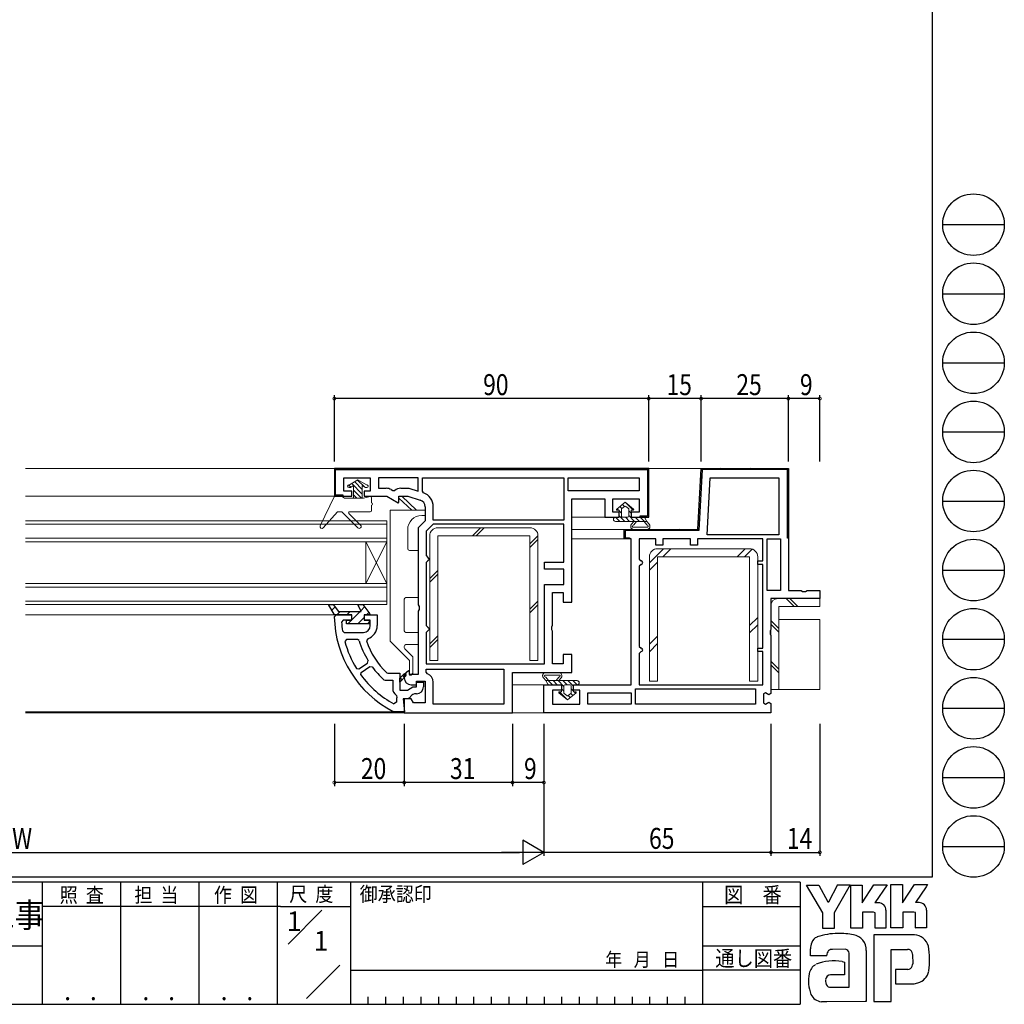
# Model space of a CAD drawing. Extents: x 0 to 793, y 0 to 564.
# Drawn here: x 512 to 793, y 0 to 282 of the extents above; entities that cross this region are included whole.
import ezdxf
from ezdxf.enums import TextEntityAlignment as Align

# ---------------------------------------------------------------- set-up
doc = ezdxf.new("R2010")
doc.units = 0
for name, color, linetype in [('USER1', 3, 'CONTINUOUS'), ('YKK_11', 7, 'CONTINUOUS'), ('YKK_12', 2, 'CONTINUOUS'), ('YKK_13', 4, 'CONTINUOUS'), ('YKK_D', 6, 'CONTINUOUS'), ('YKK_ZWAK', 7, 'CONTINUOUS')]:
    doc.layers.add(name, color=color, linetype=linetype)
doc.styles.get("Standard").update_dxf_attribs({"font": 'ROMANS.SHX', "bigfont": 'EXTFONT.SHX'})
doc.styles.add('YKK_OSSTYLE1', font='romans.shx', dxfattribs={"width": 0.9, "bigfont": 'EXTFONT.SHX'})

# ---------------------------------------------------------------- blocks, each defined once
blk = doc.blocks.new('A201')
at = {"layer": 'YKK_ZWAK', "color": 254, "linetype": 'Continuous'}
for p, q in [((571, 410), (571, 35)), ((571, 35), (21, 35)), ((544, 34), (21, 34)), ((389, 34), (389, 9)), ((437, 34), (437, 9)), ((452, 34), (452, 9)), ((524, 34), (524, 9)), ((544, 34), (544, 9)), ((548.59, 27.71), (545.31, 33.35)), ((545.31, 33.35), (547.82, 33.35)), ((547.82, 33.35), (549.62, 29.99)), ((551.6, 33.43), (549.77, 29.88)), ((554.19, 33.43), (550.95, 27.7)), ((551.6, 33.43), (554.19, 33.43)), ((554.33, 24.55), (554.33, 33.41)), ((554.33, 33.41), (556.63, 33.41)), ((556.63, 29.77), (559.04, 33.45)), ((556.63, 33.41), (556.63, 29.77)), ((559.04, 33.45), (561.77, 33.45)), ((561.77, 33.45), (559.24, 29.78)), ((562.55, 24.63), (562.55, 33.49)), ((562.55, 33.49), (564.89, 33.49)), ((564.89, 29.78), (567.34, 33.49)), ((564.89, 33.49), (564.89, 29.78)), ((567.34, 33.49), (570.04, 33.49)), ((569.77, 33.02), (567.54, 29.84)), ((570.04, 33.49), (569.77, 33.02)), ((549.62, 29.99), (549.77, 29.88)), ((559.99, 29.78), (559.24, 29.78)), ((561.53, 28.24), (561.53, 24.61)), ((568.29, 29.84), (567.54, 29.84)), ((569.83, 28.24), (569.83, 24.65)), ((548.59, 24.53), (548.59, 27.71)), ((550.95, 27.7), (550.95, 24.53)), ((558.98, 27.87), (556.7, 27.87)), ((556.7, 27.87), (556.7, 24.55)), ((559.29, 27.75), (558.98, 27.87)), ((559.29, 24.61), (559.29, 27.75)), ((567.26, 27.89), (564.99, 27.89)), ((564.99, 27.89), (564.99, 24.63)), ((567.57, 27.77), (567.26, 27.89)), ((567.57, 24.65), (567.57, 27.77)), ((550.95, 24.53), (548.59, 24.53)), ((556.7, 24.55), (554.33, 24.55)), ((561.53, 24.61), (559.29, 24.61)), ((564.99, 24.63), (562.55, 24.63)), ((567.57, 24.68), (567.61, 24.65)), ((569.83, 24.65), (567.57, 24.65)), ((559.02, 23.22), (559.02, 9.57)), ((567.3, 23.22), (559.02, 23.22)), ((524, 21), (544, 21)), ((546.08, 18.95), (546.08, 20.33)), ((553.25, 20.28), (550.61, 20.23)), ((562.61, 9.57), (562.61, 20.24)), ((562.61, 20.24), (565.93, 20.24)), ((549.41, 18.95), (546.08, 18.95)), ((554.02, 12.52), (554.02, 19.47)), ((557.51, 20.01), (557.51, 9.59)), ((566.98, 19.17), (566.99, 17.29)), ((552.55, 17.73), (553.05, 17.62)), ((553.05, 17.62), (553.05, 15.05)), ((566.01, 16.15), (563.48, 16.15)), ((563.48, 16.15), (563.48, 13.2)), ((452, 16), (524, 16)), ((553.05, 15.05), (550.2, 15.05)), ((550, 12.52), (554.02, 12.52)), ((553.71, 12.52), (553.96, 12.52)), ((554.02, 12.52), (554.02, 12.52)), ((563.48, 13.2), (567.28, 13.2)), ((567.28, 13.2), (568.06, 13.37)), ((21, 9), (544, 9)), ((549.41, 9.53), (548.34, 9.53)), ((557.28, 9.55), (549.41, 9.53)), ((557.51, 9.59), (557.28, 9.55)), ((559.02, 9.57), (562.05, 9.57)), ((562.05, 9.57), (562.61, 9.57))]:
    blk.add_line(p, q, dxfattribs=at)
at = {"layer": 'YKK_ZWAK', "color": 8, "linetype": 'Continuous'}
for p, q in [((573.13, 168.56), (585.73, 168.56)), ((573.13, 154.42), (585.73, 154.42)), ((573.13, 140.28), (585.73, 140.28)), ((573.13, 126.14), (585.73, 126.14)), ((573.13, 112), (585.73, 112)), ((573.13, 97.86), (585.73, 97.86)), ((573.13, 83.72), (585.73, 83.72)), ((573.13, 69.58), (585.73, 69.58)), ((573.13, 55.44), (585.73, 55.44)), ((573.13, 41.3), (585.73, 41.3))]:
    blk.add_line(p, q, dxfattribs=at)
at = {"layer": 'YKK_ZWAK', "color": 131, "linetype": 'Continuous'}
for p, q in [((405, 34), (405, 9)), ((421, 34), (421, 9)), ((437.7, 29), (389, 29)), ((437.7, 29), (452, 29)), ((439.26, 21.33), (446.19, 28.25)), ((524, 29), (544, 29)), ((297, 21), (389, 21)), ((443.05, 10.18), (449.85, 16.98)), ((544, 16), (524, 16)), ((455.6, 10.5), (455.6, 9)), ((459.2, 10.5), (459.2, 9)), ((462.8, 10.5), (462.8, 9)), ((466.4, 10.5), (466.4, 9)), ((470, 10.5), (470, 9)), ((473.6, 10.5), (473.6, 9)), ((477.2, 10.5), (477.2, 9)), ((480.8, 10.5), (480.8, 9)), ((484.4, 10.5), (484.4, 9)), ((488, 10.5), (488, 9)), ((491.6, 10.5), (491.6, 9)), ((495.2, 10.5), (495.2, 9)), ((498.8, 10.5), (498.8, 9)), ((502.4, 10.5), (502.4, 9)), ((506, 10.5), (506, 9)), ((509.6, 10.5), (509.6, 9)), ((513.2, 10.5), (513.2, 9)), ((516.8, 10.5), (516.8, 9)), ((520.4, 10.5), (520.4, 9))]:
    blk.add_line(p, q, dxfattribs=at)
at = {"layer": 'YKK_ZWAK', "color": 8, "linetype": 'Continuous'}
for centre in [(579.43, 168.56), (579.43, 154.42), (579.43, 140.28), (579.43, 126.14), (579.43, 112), (579.43, 97.86), (579.43, 83.72), (579.43, 69.58), (579.43, 55.44), (579.43, 41.3)]:
    blk.add_circle(centre, 6.3, dxfattribs=at)
at = {"layer": 'YKK_ZWAK', "color": 254, "linetype": 'Continuous'}
for centre, radius, start, end in [((559.99, 28.24), 1.54, 0.0017, 89.996), ((568.29, 28.29), 1.54, 0.0017, 89.996), ((548, 21.1), 1.75, 109.0213, 161.5126), ((551.66, 10.86), 12.63, 89.8916, 109.3085), ((552.03, 8.67), 14.82, 78.7801, 91.4694), ((554.38, 20.07), 3.18, 40.6642, 80.3169), ((567.19, 20.11), 3.1, 14.4457, 87.0875), ((549.69, 20.31), 3.6, 158.4108, 179.7178), ((550.51, 19.02), 1.21, 85.5055, 126.7804), ((552.9, 19.18), 1.16, 14.7552, 72.4499), ((554.22, 20.08), 3.29, 358.7806, 38.7656), ((566.05, 19.37), 0.878, 16.4312, 96.9166), ((555.55, 18.15), 14.9, 350.9903, 10.6762), ((550.91, 18.99), 1.51, 138.4638, 181.7136), ((564.38, 18.85), 2.62, 4.9342, 17.0355), ((548.59, 14.77), 2.79, 121.8271, 169.0847), ((550.8, 8.39), 9.51, 79.381, 112.0583), ((566.01, 17.08), 0.933, 269.9547, 342.9014), ((564.36, 17.54), 2.64, 343.6902, 354.7536), ((553.61, 13.72), 7.92, 168.7637, 199.8008), ((550.21, 14.01), 1.03, 90.3395, 178.0364), ((567.24, 16.32), 3.07, 285.4429, 349.9045), ((550.84, 13.77), 1.69, 171.082, 216.7192), ((550.18, 13.6), 1.09, 230.9728, 260.7549), ((548.6, 12.25), 2.73, 207.3144, 263.5946)]:
    blk.add_arc(centre, radius, start, end, dxfattribs=at)
at = {"layer": 'YKK_ZWAK', "color": 131, "linetype": 'Continuous', "style": 'YKK_OSSTYLE1', "width": 0.9}
for s, height, p in [('照  査', 3, (392.56, 29.87)), ('担  当', 3, (407.82, 29.87)), ('作  図', 3, (424.09, 29.88)), ('尺  度', 3, (439.51, 30.04)), ('御承認印', 3, (453.91, 30.05)), ('図\u3000番', 3.2, (528.43, 29.81)), ('通し図番', 3.2, (526.63, 16.8)), ('年   月   日', 2.828, (504.13, 16.74)), (' ． ．', 3.5, (392.18, 9.75)), (' ． ．', 3.5, (408.18, 9.75)), (' ． ．', 3.5, (424.18, 9.75))]:
    blk.add_text(s, height=height, dxfattribs=at).set_placement(p)
at = {"layer": 'YKK_ZWAK', "color": 254, "linetype": 'Continuous', "style": 'YKK_OSSTYLE1', "width": 0.9}
blk.add_text('工事', height=5, dxfattribs=at).set_placement((377.17, 24.75))

msp = doc.modelspace()

# ---------------------------------------------------------------- linework, layer by layer
at = {"layer": 'YKK_11', "color": 7, "linetype": 'Continuous', "lineweight": 30, "ltscale": 0.5}
for p, q in [((601.61, 153.54), (601.61, 145.54)), ((691.61, 153.54), (601.61, 153.54)), ((601.91, 153.24), (691.31, 153.24)), ((601.91, 145.84), (601.91, 153.24)), ((691.31, 153.24), (691.31, 139.84)), ((691.61, 139.54), (691.61, 153.54)), ((705.69, 136.04), (706.61, 153.54)), ((706.89, 153.24), (705.97, 135.74)), ((706.61, 153.54), (731.61, 153.54)), ((731.31, 153.24), (706.89, 153.24)), ((731.31, 133.54), (731.31, 153.24)), ((731.61, 153.54), (731.61, 118.54)), ((731.61, 153.04), (731.61, 133.54)), ((604.31, 150.84), (611.91, 150.84)), ((604.31, 147.04), (604.31, 150.84)), ((611.91, 150.84), (611.91, 147.04)), ((614.21, 150.84), (614.21, 147.84)), ((625.61, 150.84), (614.21, 150.84)), ((625.61, 150.84), (614.21, 150.84)), ((625.61, 147.04), (625.61, 150.84)), ((626.81, 147.04), (626.81, 150.84)), ((626.81, 150.84), (667.31, 150.84)), ((626.81, 150.84), (667.31, 150.84)), ((667.31, 150.84), (667.31, 138.74)), ((668.51, 150.84), (688.91, 150.84)), ((668.51, 147.14), (668.51, 150.84)), ((688.91, 150.84), (688.91, 147.14)), ((708.32, 134.54), (709.17, 150.84)), ((709.17, 150.84), (728.91, 150.84)), ((728.91, 150.84), (728.91, 134.54)), ((606.61, 147.04), (604.31, 147.04)), ((606.61, 145.54), (606.61, 147.04)), ((610.11, 147.04), (610.11, 145.54)), ((611.91, 147.04), (610.11, 147.04)), ((614.21, 147.84), (616.47, 147.84)), ((617.87, 147.47), (618.32, 147.21)), ((618.32, 147.21), (618.88, 147.25)), ((620.61, 147.84), (622.94, 147.84)), ((622.94, 147.84), (625.61, 147.04)), ((627.13, 146.58), (626.81, 147.04)), ((688.91, 147.14), (668.51, 147.14)), ((688.91, 147.14), (668.51, 147.14)), ((601.61, 145.54), (606.61, 145.54)), ((604.11, 145.84), (601.91, 145.84)), ((602.11, 145.54), (604.11, 145.54)), ((602.11, 145.54), (604.11, 145.54)), ((604.11, 145.54), (604.11, 145.84)), ((610.11, 145.54), (616.61, 145.54)), ((616.61, 145.54), (619.88, 143.65)), ((620.11, 145.54), (622.61, 145.54)), ((620.11, 143.78), (620.11, 145.54)), ((622.61, 145.54), (626.18, 144.47)), ((669.61, 144.84), (679.01, 144.84)), ((669.61, 115.24), (669.61, 144.84)), ((679.01, 144.84), (679.01, 139.54)), ((681.31, 144.84), (688.91, 144.84)), ((681.31, 141.04), (681.31, 144.84)), ((688.91, 144.84), (688.91, 141.04)), ((619.88, 143.65), (620.11, 143.78)), ((627.61, 142.55), (627.61, 138.54)), ((629.91, 138.74), (629.91, 142.55)), ((627.61, 138.54), (625.61, 136.54)), ((667.31, 138.74), (629.91, 138.74)), ((679.01, 139.54), (683.11, 139.54)), ((683.11, 141.04), (681.31, 141.04)), ((683.11, 139.54), (683.11, 141.04)), ((686.61, 141.04), (686.61, 139.54)), ((688.91, 141.04), (686.61, 141.04)), ((686.61, 139.54), (691.61, 139.54)), ((689.11, 139.84), (689.11, 139.54)), ((691.31, 139.84), (689.11, 139.84)), ((689.11, 139.54), (691.11, 139.54)), ((625.61, 136.54), (625.61, 114.41)), ((629.86, 137.54), (627.91, 135.59)), ((627.91, 135.59), (627.91, 128.54)), ((667.31, 137.54), (629.86, 137.54)), ((667.31, 137.54), (629.86, 137.54)), ((667.31, 126.64), (667.31, 137.54)), ((684.61, 136.04), (705.69, 136.04)), ((684.61, 133.34), (684.61, 136.04)), ((685.11, 135.74), (684.91, 135.54)), ((684.91, 135.54), (684.91, 133.64)), ((684.91, 135.54), (684.91, 133.64)), ((705.97, 135.74), (685.11, 135.74)), ((686.61, 133.34), (684.61, 133.34)), ((684.91, 133.64), (686.11, 133.64)), ((686.11, 133.64), (686.11, 133.34)), ((686.61, 91.54), (686.61, 133.34)), ((688.91, 133.34), (688.91, 127.54)), ((693.61, 133.34), (688.91, 133.34)), ((693.61, 131.54), (693.61, 133.34)), ((695.61, 133.34), (695.61, 131.54)), ((703.61, 133.34), (695.61, 133.34)), ((703.61, 131.54), (703.61, 133.34)), ((705.61, 133.34), (705.61, 131.54)), ((724.31, 133.34), (705.61, 133.34)), ((728.91, 134.54), (708.32, 134.54)), ((728.91, 134.54), (708.32, 134.54)), ((724.31, 127.04), (724.31, 133.34)), ((725.51, 133.34), (729.31, 133.34)), ((725.51, 118.54), (725.51, 133.34)), ((725.51, 118.54), (725.51, 133.34)), ((729.31, 133.34), (729.31, 118.54)), ((731.61, 133.54), (731.31, 133.54)), ((695.61, 131.54), (693.61, 131.54)), ((705.61, 131.54), (703.61, 131.54)), ((627.91, 128.54), (628.41, 128.04)), ((628.41, 127.04), (627.91, 126.54)), ((628.41, 128.04), (628.91, 127.54)), ((628.91, 127.54), (628.41, 127.04)), ((688.91, 127.54), (689.41, 127.04)), ((722.81, 127.04), (724.31, 127.04)), ((722.81, 126.04), (722.81, 127.04)), ((627.91, 126.54), (627.91, 108.54)), ((661.81, 126.64), (667.31, 126.64)), ((661.81, 124.64), (661.81, 126.64)), ((667.31, 124.64), (661.81, 124.64)), ((667.31, 120.24), (667.31, 124.64)), ((689.41, 126.04), (688.91, 125.54)), ((688.91, 125.54), (688.91, 102.54)), ((724.31, 126.04), (722.81, 126.04)), ((724.31, 102.04), (724.31, 126.04)), ((661.81, 120.24), (667.31, 120.24)), ((661.81, 97.54), (661.81, 120.24)), ((729.31, 118.54), (725.51, 118.54)), ((731.61, 118.54), (735.24, 118.54)), ((735.24, 118.54), (735.67, 118.29)), ((736.54, 118.29), (736.97, 118.54)), ((736.97, 118.54), (740.61, 118.54)), ((740.61, 118.54), (740.61, 116.24)), ((664.11, 117.94), (667.11, 117.94)), ((664.11, 108.61), (664.11, 117.94)), ((667.11, 117.94), (667.11, 115.24)), ((726.61, 116.24), (726.61, 107.41)), ((740.61, 116.24), (726.61, 116.24)), ((735.67, 118.29), (736.54, 118.29)), ((599.94, 114.54), (601.26, 114.54)), ((601.61, 111.54), (599.94, 114.54)), ((601.26, 114.54), (602.83, 112.54)), ((608.31, 114.54), (609.73, 114.54)), ((609.24, 112.54), (608.31, 114.54)), ((609.73, 114.54), (611.76, 111.87)), ((625.61, 114.41), (625.86, 113.97)), ((625.86, 113.11), (625.61, 112.68)), ((625.86, 113.97), (625.86, 113.11)), ((667.11, 115.24), (669.61, 115.24)), ((601.61, 111.03), (602.11, 111.54)), ((606.61, 111.54), (601.61, 111.54)), ((602.11, 111.54), (606.41, 111.54)), ((602.83, 112.54), (609.24, 112.54)), ((602.83, 112.54), (609.24, 112.54)), ((604.17, 110.04), (603.67, 109.51)), ((606.41, 110.04), (604.17, 110.04)), ((605.11, 110.04), (606.61, 110.04)), ((605.11, 109.04), (605.11, 110.04)), ((606.61, 110.04), (606.61, 111.54)), ((610.11, 111.54), (610.11, 110.04)), ((611.59, 111.54), (610.11, 111.54)), ((610.11, 110.04), (611.61, 110.04)), ((610.31, 111.54), (613.91, 111.54)), ((611.91, 110.04), (610.31, 110.04)), ((611.76, 111.87), (611.59, 111.54)), ((611.61, 110.04), (611.61, 109.04)), ((611.91, 108.54), (611.91, 110.04)), ((613.91, 111.54), (613.91, 108.54)), ((625.61, 112.68), (625.61, 94.54)), ((611.61, 109.04), (605.11, 109.04)), ((627.91, 108.54), (628.41, 108.04)), ((628.41, 108.04), (628.91, 107.54)), ((628.91, 107.54), (628.41, 107.04)), ((663.86, 108.17), (664.11, 108.61)), ((663.86, 107.31), (663.86, 108.17)), ((664.11, 106.88), (663.86, 107.31)), ((726.61, 107.41), (726.36, 106.97)), ((603.96, 106.96), (604.46, 106.54)), ((604.46, 106.54), (609.91, 106.54)), ((605.1, 104.54), (604.62, 103.91)), ((608.22, 104.54), (605.1, 104.54)), ((608.22, 104.54), (605.1, 104.54)), ((608.7, 104.19), (608.22, 104.54)), ((611.15, 104.74), (610.83, 104.1)), ((628.41, 107.04), (627.91, 106.54)), ((627.91, 106.54), (627.91, 97.54)), ((664.11, 97.54), (664.11, 106.88)), ((726.36, 106.97), (726.36, 106.11)), ((726.36, 106.11), (726.61, 105.68)), ((726.61, 105.68), (726.61, 89.06)), ((688.91, 102.54), (689.41, 102.04)), ((722.81, 102.04), (724.31, 102.04)), ((722.81, 101.04), (722.81, 102.04)), ((667.11, 100.24), (667.11, 97.54)), ((669.61, 100.24), (667.11, 100.24)), ((669.61, 95.04), (669.61, 100.24)), ((689.41, 101.04), (688.91, 100.54)), ((688.91, 100.54), (688.91, 91.54)), ((724.31, 101.04), (722.81, 101.04)), ((724.31, 91.54), (724.31, 101.04)), ((607.94, 96.25), (608.64, 96.1)), ((608.64, 96.1), (611.13, 97.78)), ((609.31, 95.1), (611.8, 96.78)), ((611.13, 97.78), (611.28, 98.46)), ((611.8, 96.78), (612.48, 96.67)), ((627.91, 97.54), (661.81, 97.54)), ((627.91, 95.17), (627.91, 96.04)), ((627.91, 96.04), (650.11, 96.04)), ((627.91, 96.04), (650.11, 96.04)), ((650.11, 96.04), (650.11, 86.04)), ((667.11, 97.54), (664.11, 97.54)), ((609.19, 94.4), (609.31, 95.1)), ((616.6, 94.98), (616.95, 94.84)), ((616.95, 94.84), (620.31, 94.84)), ((620.31, 94.84), (620.31, 90.04)), ((620.31, 93.41), (621.62, 94.72)), ((622.19, 94.16), (620.31, 92.28)), ((622.86, 95.56), (621.61, 94.54)), ((621.61, 94.54), (621.61, 93.54)), ((621.62, 94.72), (622.19, 94.16)), ((623.11, 95.45), (622.86, 95.56)), ((623.11, 94.54), (623.11, 95.45)), ((625.61, 94.54), (623.11, 94.54)), ((628.24, 94.7), (627.91, 95.17)), ((652.61, 95.04), (669.61, 95.04)), ((652.61, 83.54), (652.61, 95.04)), ((615.82, 92.97), (616.16, 92.84)), ((616.16, 92.84), (618.31, 92.84)), ((618.31, 92.84), (618.31, 90.54)), ((622.55, 90.04), (624.11, 90.94)), ((623.61, 91.54), (625.11, 91.54)), ((624.11, 90.94), (625.11, 90.94)), ((625.11, 92.54), (627.61, 92.54)), ((625.11, 91.54), (625.11, 92.54)), ((625.11, 92.34), (627.11, 92.34)), ((625.11, 90.94), (625.11, 92.34)), ((627.11, 92.34), (627.11, 90.94)), ((627.61, 92.54), (627.61, 86.34)), ((629.91, 86.04), (629.91, 92.34)), ((661.61, 91.54), (666.61, 91.54)), ((661.61, 83.54), (661.61, 91.54)), ((666.61, 91.54), (666.61, 90.04)), ((670.11, 91.54), (686.61, 91.54)), ((670.11, 90.04), (670.11, 91.54)), ((687.81, 86.04), (687.81, 90.34)), ((687.81, 90.34), (722.21, 90.34)), ((687.81, 90.34), (722.21, 90.34)), ((688.91, 91.54), (724.31, 91.54)), ((688.91, 91.54), (724.31, 91.54)), ((722.21, 90.34), (722.21, 86.04)), ((619.36, 88.51), (619.54, 87.92)), ((620.31, 90.04), (622.55, 90.04)), ((621.33, 87.54), (621.65, 83.84)), ((622.76, 87.54), (621.33, 87.54)), ((621.61, 87.54), (621.61, 83.54)), ((623.61, 87.54), (621.61, 87.54)), ((623.22, 87.83), (622.76, 87.54)), ((624.3, 86.34), (623.61, 87.54)), ((624.66, 88.94), (624.54, 88.93)), ((625.11, 88.94), (624.66, 88.94)), ((664.11, 90.04), (664.11, 86.04)), ((666.61, 90.04), (664.11, 90.04)), ((671.91, 90.04), (670.11, 90.04)), ((671.91, 86.04), (671.91, 90.04)), ((674.21, 86.04), (674.21, 89.24)), ((674.21, 89.24), (686.61, 89.24)), ((674.21, 89.24), (686.61, 89.24)), ((686.61, 89.24), (686.61, 86.04)), ((725.07, 89.28), (724.51, 88.92)), ((724.51, 88.92), (724.51, 86.36)), ((726.04, 88.7), (725.07, 89.28)), ((726.61, 89.06), (726.04, 88.7)), ((619.42, 86.59), (618.68, 86.06)), ((627.61, 86.34), (624.3, 86.34)), ((650.11, 86.04), (629.91, 86.04)), ((664.11, 86.04), (671.91, 86.04)), ((686.61, 86.04), (674.21, 86.04)), ((722.21, 86.04), (687.81, 86.04)), ((724.51, 86.36), (725.07, 86)), ((725.07, 86), (726.04, 86.58)), ((726.04, 86.58), (726.61, 86.22)), ((726.61, 86.22), (726.61, 83.54)), ((618.73, 83.84), (618.5, 83.9)), ((621.65, 83.84), (618.73, 83.84)), ((621.61, 83.54), (652.61, 83.54)), ((726.61, 83.54), (661.61, 83.54))]:
    msp.add_line(p, q, dxfattribs=at)
at = {"layer": 'YKK_11', "color": 7}
for p, q in [((603.93, 153.54), (603.63, 153.24)), ((606.75, 153.54), (606.45, 153.24)), ((609.58, 153.54), (609.28, 153.24)), ((612.41, 153.54), (612.11, 153.24)), ((615.24, 153.54), (614.94, 153.24)), ((618.07, 153.54), (617.77, 153.24)), ((620.9, 153.54), (620.6, 153.24)), ((623.73, 153.54), (623.43, 153.24)), ((626.55, 153.54), (626.25, 153.24)), ((629.38, 153.54), (629.08, 153.24)), ((632.21, 153.54), (631.91, 153.24)), ((635.04, 153.54), (634.74, 153.24)), ((637.87, 153.54), (637.57, 153.24)), ((640.7, 153.54), (640.4, 153.24)), ((643.52, 153.54), (643.22, 153.24)), ((646.35, 153.54), (646.05, 153.24)), ((649.18, 153.54), (648.88, 153.24)), ((652.01, 153.54), (651.71, 153.24)), ((654.84, 153.54), (654.54, 153.24)), ((657.67, 153.54), (657.37, 153.24)), ((660.49, 153.54), (660.19, 153.24)), ((663.32, 153.54), (663.02, 153.24)), ((666.15, 153.54), (665.85, 153.24)), ((668.98, 153.54), (668.68, 153.24)), ((671.81, 153.54), (671.51, 153.24)), ((674.64, 153.54), (674.34, 153.24)), ((677.47, 153.54), (677.17, 153.24)), ((680.29, 153.54), (679.99, 153.24)), ((683.12, 153.54), (682.82, 153.24)), ((685.95, 153.54), (685.65, 153.24)), ((688.78, 153.54), (688.48, 153.24)), ((691.46, 153.4), (691.25, 153.18)), ((709.49, 153.54), (709.19, 153.24)), ((712.32, 153.54), (712.02, 153.24)), ((715.15, 153.54), (714.85, 153.24)), ((717.98, 153.54), (717.68, 153.24)), ((720.81, 153.54), (720.51, 153.24)), ((723.64, 153.54), (723.34, 153.24)), ((726.47, 153.54), (726.17, 153.24)), ((729.29, 153.54), (728.99, 153.24)), ((731.61, 153.03), (731.31, 152.73)), ((601.91, 151.52), (601.61, 151.22)), ((691.61, 150.71), (691.31, 150.41)), ((706.76, 150.81), (706.45, 150.49)), ((731.61, 150.2), (731.31, 149.9)), ((601.91, 148.69), (601.61, 148.39)), ((691.61, 147.88), (691.31, 147.58)), ((706.61, 147.83), (706.29, 147.51)), ((731.61, 147.37), (731.31, 147.07)), ((601.95, 145.91), (601.74, 145.7)), ((691.61, 145.06), (691.31, 144.76)), ((706.45, 144.84), (706.13, 144.53)), ((731.61, 144.54), (731.31, 144.24)), ((691.61, 142.23), (691.31, 141.93)), ((706.3, 141.86), (705.98, 141.54)), ((731.61, 141.71), (731.31, 141.41)), ((689.22, 139.84), (689.11, 139.73)), ((706.14, 138.87), (705.82, 138.56)), ((731.61, 138.88), (731.31, 138.58)), ((686.34, 136.04), (686.04, 135.74)), ((689.17, 136.04), (688.87, 135.74)), ((691.99, 136.04), (691.69, 135.74)), ((694.82, 136.04), (694.52, 135.74)), ((697.65, 136.04), (697.35, 135.74)), ((700.48, 136.04), (700.18, 135.74)), ((703.31, 136.04), (703.01, 135.74)), ((731.61, 136.06), (731.31, 135.76)), ((684.91, 134.61), (684.61, 134.31)), ((601.8, 113.86), (600.85, 112.91)), ((610.26, 113.84), (609.15, 112.73)), ((603.31, 112.54), (602.31, 111.54)), ((606.14, 112.54), (605.14, 111.54)), ((606.48, 110.05), (605.47, 109.04)), ((608.97, 112.54), (606.59, 110.17)), ((610.11, 110.86), (608.29, 109.04)), ((611.49, 112.23), (610.79, 111.54)), ((611.61, 109.53), (611.12, 109.04)), ((620.99, 92.96), (620.43, 93.53)), ((621.7, 93.67), (621.13, 94.23)), ((622.31, 94.47), (621.94, 94.84))]:
    msp.add_line(p, q, dxfattribs=at)
at = {"layer": 'YKK_11', "color": 7, "linetype": 'Continuous', "lineweight": 30}
msp.add_line((620.31, 92.28), (620.31, 93.41), dxfattribs=at)
at = {"layer": 'YKK_11', "color": 7, "linetype": 'Continuous', "lineweight": 30, "ltscale": 0.5}
for centre, radius, start, end in [((616.47, 145.04), 2.8, 60, 90), ((620.61, 145.04), 2.8, 90, 128.0597), ((625.61, 142.55), 2, 360, 73.3008), ((625.61, 142.55), 4.3, 360, 69.2576), ((689.41, 126.54), 0.5, 270, 90), ((632.6, 111.5), 31, 180.8649, 242.9367), ((632.6, 111.5), 29, 183.9442, 189.0041), ((609.91, 108.54), 2, 270, 360), ((609.91, 108.54), 4, 288.032, 360), ((632.6, 111.5), 29, 195.175, 211.7259), ((632.6, 111.5), 25, 197.0116, 211.4582), ((632.6, 111.5), 23, 198.7688, 225.9093), ((689.41, 101.54), 0.5, 270, 90), ((632.6, 111.5), 25, 216.4029, 227.8372), ((632.6, 111.5), 29, 216.1498, 241.3156), ((623.61, 93.54), 2, 180, 270), ((627.41, 92.34), 2.5, 0, 70.5288), ((620.81, 90.54), 2.5, 180, 234.5431), ((625.11, 90.94), 2, 270, 360), ((621.87, 87.04), 2.5, 159.3833, 190.4086), ((625.03, 86.99), 2, 104.0547, 155.0366)]:
    msp.add_arc(centre, radius, start, end, dxfattribs=at)
at = {"layer": 'YKK_12', "color": 2, "linetype": 'Continuous', "lineweight": 13}
for p, q in [((707.08, 153.54), (513.14, 153.54)), ((602.11, 145.54), (513.14, 145.54)), ((616.61, 138.54), (513.14, 138.54)), ((616.61, 138.54), (616.61, 114.54)), ((679.51, 139.54), (669.61, 139.54)), ((616.61, 137.54), (513.14, 137.54)), ((685.11, 136.04), (669.61, 136.04)), ((616.61, 133.54), (513.14, 133.54)), ((685.11, 133.34), (669.61, 133.34)), ((616.61, 132.54), (513.14, 132.54)), ((610.61, 120.54), (610.61, 132.54)), ((610.61, 132.54), (616.61, 120.54)), ((610.61, 120.54), (616.61, 132.54)), ((616.61, 120.54), (513.14, 120.54)), ((616.61, 119.54), (513.14, 119.54)), ((616.61, 115.54), (513.14, 115.54)), ((616.61, 114.54), (513.14, 114.54)), ((602.11, 111.54), (513.14, 111.54)), ((662.11, 91.54), (652.61, 91.54)), ((618.73, 83.84), (513.14, 83.84)), ((662.11, 83.54), (513.14, 83.54))]:
    msp.add_line(p, q, dxfattribs=at)
at = {"layer": 'YKK_13', "color": 4, "linetype": 'Continuous', "lineweight": 13}
for p, q in [((608.36, 150.24), (605.93, 148.84)), ((608.36, 150.24), (610.78, 148.84)), ((605.81, 148.84), (605.93, 148.84)), ((605.81, 148.04), (606.04, 148.04)), ((607.11, 148.6), (606.24, 148.1)), ((607.11, 148.6), (607.11, 145.04)), ((609.61, 148.6), (609.61, 145.04)), ((609.61, 148.6), (610.48, 148.1)), ((610.68, 148.04), (610.91, 148.04)), ((610.78, 148.84), (610.91, 148.84)), ((601.61, 145.54), (597.56, 137.06)), ((601.61, 145.54), (603.61, 145.54)), ((603.61, 145.54), (604.47, 145.04)), ((604.47, 145.04), (609.91, 145.04)), ((609.91, 145.04), (611.83, 145.53)), ((612.21, 143.64), (612.21, 145.24)), ((620.11, 145.54), (620.11, 145.04)), ((620.91, 145.54), (620.11, 145.54)), ((620.11, 145.04), (623.77, 141.54)), ((625.09, 141.54), (620.91, 145.54)), ((602.51, 141.14), (598.38, 136.51)), ((602.51, 141.14), (603.71, 141.14)), ((608.35, 136.5), (603.71, 141.14)), ((605.99, 141.14), (611.91, 141.14)), ((612.21, 141.44), (612.21, 143.04)), ((617.61, 141.54), (627.61, 141.54)), ((617.61, 104.04), (617.61, 141.54)), ((627.61, 141.54), (627.61, 140.04)), ((684.86, 143.84), (682.48, 141.9)), ((682.54, 141.95), (682.95, 141.54)), ((683.11, 141.54), (682.61, 141.54)), ((683.11, 141.54), (683.11, 139.54)), ((683.11, 141.39), (683.81, 140.69)), ((683.32, 142.59), (683.89, 142.02)), ((683.81, 139.84), (683.81, 141.81)), ((684.67, 142.65), (683.92, 142.04)), ((684.1, 143.22), (684.67, 142.65)), ((684.86, 143.84), (687.23, 141.9)), ((685.8, 142.04), (685.05, 142.65)), ((685.06, 143.68), (687.18, 141.56)), ((685.91, 141.81), (685.91, 139.84)), ((685.91, 141.41), (686.61, 140.71)), ((687.11, 141.54), (686.61, 141.54)), ((686.61, 141.54), (686.61, 139.54)), ((605.78, 140.63), (609.12, 137.28)), ((627.61, 140.04), (626.61, 140.04)), ((681.56, 138.69), (681.85, 138.4)), ((683.11, 139.54), (682.11, 139.54)), ((682.11, 138.34), (691.07, 138.34)), ((682.12, 139.54), (683.32, 138.34)), ((683.11, 139.97), (684.74, 138.34)), ((685.61, 139.54), (684.11, 139.54)), ((684.95, 139.54), (686.15, 138.34)), ((685.91, 140), (687.57, 138.34)), ((690.23, 139.54), (686.61, 139.54)), ((687.35, 138.34), (686.66, 137.52)), ((688.15, 138.34), (687.32, 137.36)), ((687.78, 139.54), (688.98, 138.34)), ((689.19, 139.54), (690.39, 138.34)), ((690.27, 138.34), (691.1, 137.36)), ((690.5, 139.39), (691.07, 138.34)), ((691.07, 138.34), (691.77, 137.52)), ((622.61, 136.04), (622.61, 130.54)), ((631.21, 136.54), (657.61, 136.54)), ((687.11, 136.74), (691.32, 136.74)), ((687.35, 136.04), (691.08, 136.04)), ((628.91, 98.54), (628.91, 134.24)), ((657.61, 134.24), (631.21, 134.24)), ((631.21, 134.24), (631.21, 98.54)), ((657.61, 98.54), (657.61, 134.24)), ((659.91, 134.24), (659.91, 98.54)), ((623.11, 130.04), (625.61, 130.04)), ((625.61, 130.04), (625.61, 116.54)), ((694.11, 130.54), (720.51, 130.54)), ((691.81, 92.54), (691.81, 128.24)), ((694.11, 128.24), (694.11, 92.54)), ((720.51, 128.24), (694.11, 128.24)), ((720.51, 92.54), (720.51, 128.24)), ((722.81, 128.24), (722.81, 92.54)), ((621.61, 116.04), (621.61, 107.04)), ((625.61, 116.54), (622.11, 116.54)), ((728.61, 116.24), (740.61, 116.24)), ((740.61, 116.24), (740.61, 113.94)), ((726.61, 90.24), (726.61, 114.24)), ((740.61, 113.94), (728.91, 113.94)), ((728.91, 113.94), (728.91, 90.24)), ((740.61, 110.24), (728.91, 110.24)), ((740.61, 110.24), (740.61, 90.24)), ((622.11, 106.54), (625.61, 106.54)), ((625.61, 106.54), (625.61, 103.04)), ((623.11, 98.54), (617.61, 104.04)), ((621.61, 102.54), (621.61, 102.23)), ((621.75, 101.88), (624.11, 99.52)), ((625.61, 103.04), (622.11, 103.04)), ((624.11, 99.52), (624.11, 94.84)), ((623.11, 94.34), (623.11, 98.54)), ((631.21, 98.54), (628.91, 98.54)), ((659.91, 98.54), (657.61, 98.54)), ((623.61, 94.34), (623.11, 94.34)), ((624.11, 94.84), (623.61, 94.34)), ((662.14, 92.74), (661.45, 93.56)), ((666.1, 94.34), (661.9, 94.34)), ((662.94, 92.74), (662.11, 93.72)), ((665.87, 95.04), (662.14, 95.04)), ((665.07, 92.74), (665.89, 93.72)), ((665.86, 92.74), (666.56, 93.56)), ((671.11, 92.74), (662.14, 92.74)), ((662.72, 91.7), (662.14, 92.74)), ((664.02, 91.54), (662.82, 92.74)), ((662.98, 91.54), (666.61, 91.54)), ((665.43, 91.54), (664.23, 92.74)), ((667.31, 91.08), (665.65, 92.74)), ((666.61, 89.54), (666.61, 91.54)), ((667.31, 89.67), (666.61, 90.37)), ((668.26, 91.54), (667.06, 92.74)), ((667.31, 89.28), (667.31, 91.24)), ((667.61, 91.54), (669.11, 91.54)), ((670.11, 91.11), (668.48, 92.74)), ((669.41, 91.24), (669.41, 89.28)), ((670.11, 89.7), (669.41, 90.4)), ((671.09, 91.54), (669.89, 92.74)), ((670.11, 89.54), (670.11, 91.54)), ((670.11, 91.54), (671.11, 91.54)), ((671.65, 92.4), (671.36, 92.68)), ((694.11, 92.54), (691.81, 92.54)), ((722.81, 92.54), (720.51, 92.54)), ((668.36, 87.24), (665.98, 89.18)), ((668.16, 87.41), (666.03, 89.53)), ((666.11, 89.54), (666.61, 89.54)), ((667.42, 89.04), (668.17, 88.43)), ((668.36, 87.24), (670.73, 89.18)), ((668.55, 88.43), (669.3, 89.04)), ((669.12, 87.86), (668.55, 88.43)), ((669.89, 88.5), (669.32, 89.07)), ((670.11, 89.54), (670.61, 89.54)), ((670.67, 89.13), (670.26, 89.54)), ((728.91, 90.24), (726.61, 90.24)), ((740.61, 90.24), (728.91, 90.24))]:
    msp.add_line(p, q, dxfattribs=at)
at = {"layer": 'YKK_13', "color": 4}
for p, q in [((607.43, 149.71), (609.61, 147.53)), ((608.28, 150.2), (610.27, 148.22)), ((605.64, 148.8), (606.31, 148.13)), ((606.58, 149.21), (609.61, 146.18)), ((607.11, 147.33), (609.4, 145.04)), ((611, 148.83), (611.3, 148.53)), ((607.11, 145.99), (608.05, 145.04)), ((641.15, 134.24), (643.45, 136.54)), ((642.21, 134.24), (644.51, 136.54)), ((657.61, 131.96), (659.91, 134.26)), ((657.61, 130.9), (659.91, 133.2)), ((695.86, 130.54), (691.81, 126.48)), ((697.99, 130.54), (695.69, 128.24)), ((719.2, 130.54), (716.9, 128.24)), ((721.21, 130.43), (719.02, 128.24)), ((628.91, 122), (631.21, 124.3)), ((694.11, 126.66), (691.81, 124.36)), ((628.91, 120.94), (631.21, 123.24)), ((730.96, 116.24), (733.26, 113.94)), ((732.02, 116.24), (734.32, 113.94)), ((657.61, 113.22), (659.91, 115.52)), ((657.61, 112.16), (659.91, 114.46)), ((722.81, 110.82), (720.51, 108.52)), ((722.81, 108.69), (720.51, 106.39)), ((726.61, 109.99), (728.91, 107.69)), ((726.61, 108.93), (728.91, 106.63)), ((628.91, 103.26), (631.21, 105.56)), ((628.91, 102.2), (631.21, 104.5)), ((694.11, 105.45), (691.81, 103.15)), ((694.11, 103.33), (691.81, 101.03)), ((726.61, 98.32), (728.91, 96.02)), ((726.61, 97.26), (728.91, 94.96))]:
    msp.add_line(p, q, dxfattribs=at)
at = {"layer": 'YKK_13', "color": 4, "linetype": 'Continuous', "lineweight": 13}
for centre, radius, start, end in [((605.81, 148.44), 0.4, 90, 270), ((606.04, 148.44), 0.4, 270, 300), ((610.68, 148.44), 0.4, 240, 270), ((610.91, 148.44), 0.4, 270, 90), ((611.91, 145.24), 0.3, 0, 104.2944), ((605.99, 140.84), 0.3, 90, 225), ((611.91, 141.44), 0.3, 270, 360), ((612.21, 143.34), 0.3, 270, 90), ((682.61, 141.74), 0.202, 129.2556, 270.003), ((684.11, 141.81), 0.3, 129.2556, 180.003), ((684.86, 142.42), 0.3, 50.7504, 129.2556), ((685.61, 141.81), 0.3, 0.003, 50.7504), ((687.11, 141.74), 0.202, 270.003, 50.7504), ((626.61, 136.04), 4, 90, 180), ((682.11, 138.94), 0.6, 90.003, 270.003), ((684.11, 139.84), 0.3, 180.003, 270.003), ((685.61, 139.84), 0.3, 270.003, 0.003), ((690.23, 139.24), 0.3, 28.8896, 90.003), ((598.01, 136.84), 0.5, 154.4765, 318.3057), ((608.74, 136.89), 0.55, 225, 45), ((631.21, 134.24), 2.3, 90.0015, 180.0015), ((657.61, 134.24), 2.3, 0.0015, 90.0015), ((687.35, 136.94), 0.9, 139.9567, 270.003), ((687.11, 136.94), 0.2, 117.5591, 270.0046), ((686.56, 138.01), 1, 297.5591, 319.9567), ((691.08, 136.94), 0.9, 270.003, 40.0494), ((691.87, 138.01), 1, 220.0494, 242.4469), ((691.31, 136.94), 0.2, 268.0726, 62.4469), ((623.11, 130.54), 0.5, 180, 270), ((694.11, 128.24), 2.3, 90.0015, 180.0015), ((720.51, 128.24), 2.3, 0.0015, 90.0015), ((622.11, 116.04), 0.5, 90, 180), ((728.61, 114.24), 2, 90, 180), ((622.11, 107.04), 0.5, 180, 270), ((622.11, 102.54), 0.5, 90, 180), ((622.11, 102.23), 0.5, 180, 225), ((662.13, 94.14), 0.897, 89.8026, 220.1137), ((661.9, 94.14), 0.2, 64.7262, 242.4469), ((661.35, 93.08), 1, 40.0494, 62.4469), ((665.87, 94.14), 0.9, 319.9567, 90.003), ((666.66, 93.08), 1, 117.5591, 139.9567), ((666.1, 94.14), 0.2, 297.5591, 115.2799), ((662.98, 91.84), 0.3, 208.8896, 270.003), ((667.61, 91.24), 0.3, 90.003, 180.003), ((669.11, 91.24), 0.3, 0.003, 90.003), ((671.11, 92.14), 0.6, 270.003, 90.003), ((666.11, 89.34), 0.202, 90.003, 230.7504), ((667.61, 89.28), 0.3, 180.003, 230.7504), ((668.36, 88.66), 0.3, 230.7504, 309.2556), ((669.11, 89.28), 0.3, 309.2556, 0.003), ((670.61, 89.34), 0.202, 309.2556, 90.003)]:
    msp.add_arc(centre, radius, start, end, dxfattribs=at)
at = {"layer": 'YKK_D', "color": 6, "linetype": 'Continuous'}
for p, q in [((601.61, 155.54), (601.61, 174.54)), ((691.61, 173.54), (601.61, 173.54)), ((691.61, 155.54), (691.61, 174.54)), ((691.61, 155.54), (691.61, 174.54)), ((706.61, 173.54), (691.61, 173.54)), ((706.61, 155.54), (706.61, 174.54)), ((706.61, 155.54), (706.61, 174.54)), ((731.61, 173.54), (706.61, 173.54)), ((731.61, 155.54), (731.61, 174.54)), ((731.61, 155.54), (731.61, 174.54)), ((740.61, 173.54), (731.61, 173.54)), ((740.61, 155.54), (740.61, 174.54)), ((601.61, 80.34), (601.61, 62.54)), ((621.61, 80.34), (621.61, 62.54)), ((621.61, 80.34), (621.61, 62.54)), ((652.61, 80.34), (652.61, 62.54)), ((652.61, 80.34), (652.61, 62.54)), ((661.61, 80.34), (661.61, 42.54)), ((661.61, 80.34), (661.61, 62.54)), ((661.61, 80.34), (661.61, 42.54)), ((726.61, 80.34), (726.61, 42.54)), ((726.61, 80.34), (726.61, 42.54)), ((740.61, 80.34), (740.61, 42.54)), ((621.61, 63.54), (601.61, 63.54)), ((652.61, 63.54), (621.61, 63.54)), ((661.61, 63.54), (652.61, 63.54)), ((368.61, 43.54), (654.61, 43.54)), ((726.61, 43.54), (661.61, 43.54)), ((726.61, 43.54), (740.61, 43.54))]:
    msp.add_line(p, q, dxfattribs=at)
at = {"layer": 'YKK_D', "color": 6, "lineweight": -2}
for p, q in [((655.55, 47.04), (655.55, 40.04)), ((661.61, 43.54), (655.55, 47.04)), ((661.61, 43.54), (649.48, 43.54)), ((661.61, 43.54), (655.55, 40.04))]:
    msp.add_line(p, q, dxfattribs=at)
at = {"layer": 'YKK_D', "color": 6, "linetype": 'ByBlock', "const_width": 0.85}
for points in [[(601.71, 173.54, 1), (601.5, 173.54, 1)], [(691.5, 173.54, 1), (691.71, 173.54, 1)], [(691.71, 173.54, 1), (691.5, 173.54, 1)], [(706.5, 173.54, 1), (706.71, 173.54, 1)], [(706.71, 173.54, 1), (706.5, 173.54, 1)], [(731.5, 173.54, 1), (731.71, 173.54, 1)], [(731.71, 173.54, 1), (731.5, 173.54, 1)], [(740.5, 173.54, 1), (740.71, 173.54, 1)], [(601.71, 63.54, 1), (601.5, 63.54, 1)], [(621.5, 63.54, 1), (621.71, 63.54, 1)], [(621.71, 63.54, 1), (621.5, 63.54, 1)], [(652.5, 63.54, 1), (652.71, 63.54, 1)], [(652.71, 63.54, 1), (652.5, 63.54, 1)], [(661.5, 63.54, 1), (661.71, 63.54, 1)], [(726.5, 43.54, 1), (726.71, 43.54, 1)], [(726.71, 43.54, 1), (726.5, 43.54, 1)], [(740.5, 43.54, 1), (740.71, 43.54, 1)]]:
    msp.add_lwpolyline(points, format="xyb", close=True, dxfattribs=at)

# ---------------------------------------------------------------- block references
at = {"layer": 'YKK_ZWAK', "xscale": 1.4, "yscale": 1.4, "zscale": 1.4}
msp.add_blockref('A201', (-26.6, -12.6), dxfattribs=at)

# ---------------------------------------------------------------- texts
at = {"layer": 'USER1', "color": 3}
msp.add_text('1', height=5.6, dxfattribs=at).set_placement((588, 21))
msp.add_text('1', height=5.6, dxfattribs=at).set_placement((597.8, 18.2), align=Align.MIDDLE_CENTER)
at = {"layer": 'YKK_D', "color": 6, "width": 0.8}
for s, p in [('90', (644.21, 174.54)), ('25', (716.71, 174.54)), ('9', (734.91, 174.54)), ('15', (696.71, 174.54)), ('20', (609.21, 64.54)), ('31', (634.71, 64.54)), ('9', (655.91, 64.54)), ('W', (509.34, 44.54)), ('65', (691.71, 44.54)), ('14', (731.17, 44.54))]:
    msp.add_text(s, height=6, dxfattribs=at).set_placement(p)

doc.saveas('drawing.dxf')
